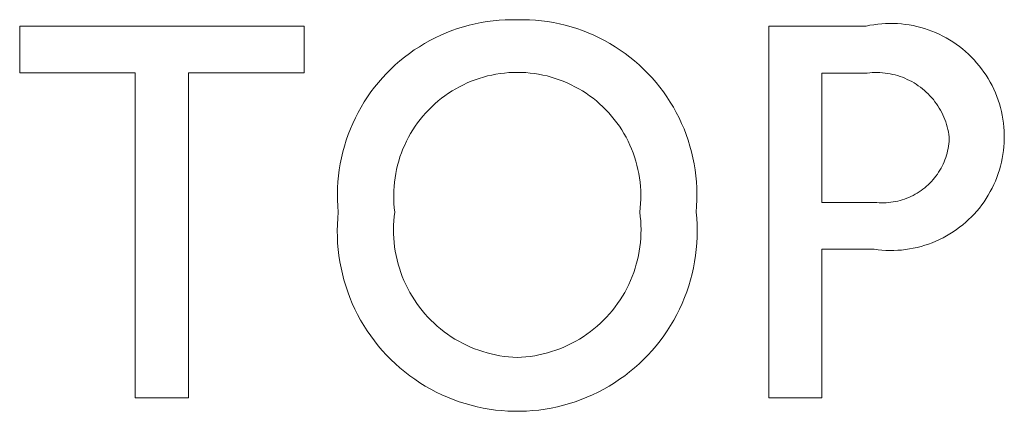
# Model space of a CAD drawing. Units: inches. Extents: x 0 to 188, y 0 to 250.
# Drawn here: x 127 to 131, y 108 to 110 of the extents above; entities that cross this region are included whole.
import ezdxf

# ---------------------------------------------------------------- set-up
doc = ezdxf.new("R2010")
doc.units = ezdxf.units.IN
doc.header["$LTSCALE"] = 0.03937
doc.header["$MEASUREMENT"] = 0
doc.layers.add('Default', color=7, linetype='Continuous')

msp = doc.modelspace()

# ---------------------------------------------------------------- linework, layer by layer
at = {"layer": 'Default', "color": 7, "lineweight": 0}
for p, q in [((129.1392, 109.6777), (129.1617, 109.6814)), ((129.1617, 109.6814), (129.1844, 109.6844)), ((129.1844, 109.6844), (129.2072, 109.6866)), ((129.2072, 109.6866), (129.2301, 109.688)), ((129.2301, 109.688), (129.253, 109.6886)), ((129.253, 109.6886), (129.2758, 109.6884)), ((129.2758, 109.6884), (129.2987, 109.6886)), ((129.2987, 109.6886), (129.3216, 109.688)), ((129.3216, 109.688), (129.3444, 109.6866)), ((129.3444, 109.6866), (129.3672, 109.6844)), ((129.3672, 109.6844), (129.3899, 109.6814)), ((129.3899, 109.6814), (129.4125, 109.6776)), ((127.3964, 109.4873), (127.3964, 109.6644)), ((127.3964, 109.6644), (128.4707, 109.6644)), ((128.4707, 109.6644), (128.4707, 109.4873)), ((129.0076, 109.6391), (129.029, 109.6474)), ((129.029, 109.6474), (129.0506, 109.655)), ((129.0506, 109.655), (129.0724, 109.6618)), ((129.0724, 109.6618), (129.0945, 109.6679)), ((129.0945, 109.6679), (129.1167, 109.6732)), ((129.1167, 109.6732), (129.1392, 109.6777)), ((129.4125, 109.6776), (129.4349, 109.6731)), ((129.4349, 109.6731), (129.4571, 109.6678)), ((129.4571, 109.6678), (129.4792, 109.6617)), ((129.4792, 109.6617), (129.501, 109.6549)), ((129.501, 109.6549), (129.5226, 109.6473)), ((129.5226, 109.6473), (129.5439, 109.639)), ((130.2258, 109.6643), (130.5935, 109.6643)), ((130.2258, 108.2602), (130.2258, 109.6643)), ((130.5935, 109.6643), (130.6081, 109.6673)), ((130.6081, 109.6673), (130.6228, 109.6697)), ((130.6228, 109.6697), (130.6375, 109.6717)), ((130.6375, 109.6717), (130.6524, 109.6732)), ((130.6524, 109.6732), (130.6672, 109.6741)), ((130.6672, 109.6741), (130.6821, 109.6745)), ((130.6821, 109.6745), (130.697, 109.6744)), ((130.697, 109.6744), (130.7119, 109.6738)), ((130.7119, 109.6738), (130.7268, 109.6727)), ((130.7268, 109.6727), (130.7416, 109.671)), ((130.7416, 109.671), (130.7563, 109.6689)), ((130.7563, 109.6689), (130.771, 109.6662)), ((130.771, 109.6662), (130.7855, 109.663)), ((130.7855, 109.663), (130.7999, 109.6593)), ((130.7999, 109.6593), (130.8142, 109.6551)), ((130.8142, 109.6551), (130.8284, 109.6505)), ((130.8284, 109.6505), (130.8424, 109.6453)), ((130.8424, 109.6453), (130.8561, 109.6397)), ((128.9256, 109.5986), (128.9456, 109.6098)), ((128.9456, 109.6098), (128.9659, 109.6202)), ((128.9659, 109.6202), (128.9866, 109.63)), ((128.9866, 109.63), (129.0076, 109.6391)), ((129.5439, 109.639), (129.565, 109.6299)), ((129.565, 109.6299), (129.5856, 109.6201)), ((129.5856, 109.6201), (129.606, 109.6097)), ((129.606, 109.6097), (129.6259, 109.5985)), ((130.8561, 109.6397), (130.8697, 109.6335)), ((130.8697, 109.6335), (130.8831, 109.6269)), ((130.8831, 109.6269), (130.8962, 109.6199)), ((130.8962, 109.6199), (130.9091, 109.6124)), ((130.9091, 109.6124), (130.9217, 109.6045)), ((130.9217, 109.6045), (130.934, 109.5961)), ((128.8682, 109.561), (128.8869, 109.5742)), ((128.8869, 109.5742), (128.906, 109.5867)), ((128.906, 109.5867), (128.9256, 109.5986)), ((129.6259, 109.5985), (129.6455, 109.5866)), ((129.6455, 109.5866), (129.6647, 109.5741)), ((129.6647, 109.5741), (129.6834, 109.5609)), ((130.934, 109.5961), (130.946, 109.5873)), ((130.946, 109.5873), (130.9577, 109.5781)), ((130.9577, 109.5781), (130.9691, 109.5685)), ((130.9691, 109.5685), (130.9801, 109.5585)), ((128.8149, 109.5177), (128.8322, 109.5327)), ((128.8322, 109.5327), (128.8499, 109.5472)), ((128.8499, 109.5472), (128.8682, 109.561)), ((129.6834, 109.5609), (129.7016, 109.5471)), ((129.7016, 109.5471), (129.7193, 109.5326)), ((129.7193, 109.5326), (129.7366, 109.5176)), ((130.9801, 109.5585), (130.9908, 109.5481)), ((130.9908, 109.5481), (131.0011, 109.5373)), ((131.0011, 109.5373), (131.0111, 109.5262)), ((128.7821, 109.4858), (128.7982, 109.502)), ((128.7982, 109.502), (128.8149, 109.5177)), ((129.7366, 109.5176), (129.7533, 109.5019)), ((129.7533, 109.5019), (129.7694, 109.4857)), ((131.0111, 109.5262), (131.0206, 109.5148)), ((131.0206, 109.5148), (131.0298, 109.503)), ((131.0298, 109.503), (131.0385, 109.491)), ((127.833, 109.4873), (127.3964, 109.4873)), ((127.833, 108.2603), (127.833, 109.4873)), ((128.4707, 109.4873), (128.0341, 109.4873)), ((128.0341, 109.4873), (128.0341, 108.2603)), ((128.7515, 109.4518), (128.7665, 109.4691)), ((128.7665, 109.4691), (128.7821, 109.4858)), ((129.1018, 109.4561), (129.0869, 109.4498)), ((129.117, 109.4619), (129.1018, 109.4561)), ((129.1323, 109.4671), (129.117, 109.4619)), ((129.1478, 109.4718), (129.1323, 109.4671)), ((129.1635, 109.476), (129.1478, 109.4718)), ((129.1793, 109.4796), (129.1635, 109.476)), ((129.1952, 109.4827), (129.1793, 109.4796)), ((129.2112, 109.4852), (129.1952, 109.4827)), ((129.2273, 109.4872), (129.2112, 109.4852)), ((129.2434, 109.4886), (129.2273, 109.4872)), ((129.2596, 109.4895), (129.2434, 109.4886)), ((129.2758, 109.4897), (129.2596, 109.4895)), ((129.292, 109.4895), (129.2758, 109.4897)), ((129.3082, 109.4886), (129.292, 109.4895)), ((129.3244, 109.4872), (129.3082, 109.4886)), ((129.3405, 109.4852), (129.3244, 109.4872)), ((129.3565, 109.4827), (129.3405, 109.4852)), ((129.3724, 109.4796), (129.3565, 109.4827)), ((129.3882, 109.476), (129.3724, 109.4796)), ((129.4039, 109.4718), (129.3882, 109.476)), ((129.4194, 109.4671), (129.4039, 109.4718)), ((129.4347, 109.4619), (129.4194, 109.4671)), ((129.4498, 109.4561), (129.4347, 109.4619)), ((129.4648, 109.4498), (129.4498, 109.4561)), ((129.7694, 109.4857), (129.785, 109.469)), ((129.785, 109.469), (129.8, 109.4517)), ((130.5977, 109.4872), (130.4269, 109.4872)), ((130.4269, 109.4872), (130.4269, 108.9984)), ((130.6073, 109.4882), (130.5977, 109.4872)), ((130.617, 109.4889), (130.6073, 109.4882)), ((130.6267, 109.4892), (130.617, 109.4889)), ((130.6364, 109.4892), (130.6267, 109.4892)), ((130.646, 109.4889), (130.6364, 109.4892)), ((130.6557, 109.4882), (130.646, 109.4889)), ((130.6654, 109.4872), (130.6557, 109.4882)), ((130.675, 109.4859), (130.6654, 109.4872)), ((130.6845, 109.4842), (130.675, 109.4859)), ((130.694, 109.4822), (130.6845, 109.4842)), ((130.7034, 109.4799), (130.694, 109.4822)), ((130.7127, 109.4772), (130.7034, 109.4799)), ((130.7219, 109.4742), (130.7127, 109.4772)), ((130.731, 109.4709), (130.7219, 109.4742)), ((130.74, 109.4673), (130.731, 109.4709)), ((130.7489, 109.4633), (130.74, 109.4673)), ((130.7576, 109.4591), (130.7489, 109.4633)), ((130.7662, 109.4546), (130.7576, 109.4591)), ((131.0385, 109.491), (131.0468, 109.4786)), ((131.0468, 109.4786), (131.0547, 109.466)), ((131.0547, 109.466), (131.0621, 109.4531)), ((128.7233, 109.4157), (128.7371, 109.434)), ((128.7371, 109.434), (128.7515, 109.4518)), ((129.0296, 109.4195), (129.016, 109.4107)), ((129.0435, 109.4278), (129.0296, 109.4195)), ((129.0577, 109.4356), (129.0435, 109.4278)), ((129.0722, 109.443), (129.0577, 109.4356)), ((129.0869, 109.4498), (129.0722, 109.443)), ((129.4795, 109.443), (129.4648, 109.4498)), ((129.4939, 109.4356), (129.4795, 109.443)), ((129.5081, 109.4278), (129.4939, 109.4356)), ((129.5221, 109.4195), (129.5081, 109.4278)), ((129.5357, 109.4107), (129.5221, 109.4195)), ((129.8, 109.4517), (129.8144, 109.4339)), ((129.8144, 109.4339), (129.8282, 109.4156)), ((130.7746, 109.4497), (130.7662, 109.4546)), ((130.7828, 109.4446), (130.7746, 109.4497)), ((130.7908, 109.4392), (130.7828, 109.4446)), ((130.7987, 109.4335), (130.7908, 109.4392)), ((130.8063, 109.4275), (130.7987, 109.4335)), ((130.8138, 109.4213), (130.8063, 109.4275)), ((130.821, 109.4148), (130.8138, 109.4213)), ((131.0621, 109.4531), (131.0691, 109.4399)), ((131.0691, 109.4399), (131.0756, 109.4265)), ((131.0756, 109.4265), (131.0817, 109.4129)), ((128.6977, 109.3778), (128.7102, 109.397)), ((128.7102, 109.397), (128.7233, 109.4157)), ((128.9771, 109.3816), (128.9648, 109.371)), ((128.9897, 109.3917), (128.9771, 109.3816)), ((129.0027, 109.4015), (128.9897, 109.3917)), ((129.016, 109.4107), (129.0027, 109.4015)), ((129.549, 109.4015), (129.5357, 109.4107)), ((129.562, 109.3917), (129.549, 109.4015)), ((129.5746, 109.3816), (129.562, 109.3917)), ((129.5869, 109.371), (129.5746, 109.3816)), ((129.8282, 109.4156), (129.8413, 109.3969)), ((129.8413, 109.3969), (129.8537, 109.3777)), ((130.828, 109.4081), (130.821, 109.4148)), ((130.8347, 109.4012), (130.828, 109.4081)), ((130.8412, 109.394), (130.8347, 109.4012)), ((130.8475, 109.3866), (130.8412, 109.394)), ((130.8534, 109.3789), (130.8475, 109.3866)), ((131.0817, 109.4129), (131.0872, 109.3991)), ((131.0872, 109.3991), (131.0923, 109.3851)), ((131.0923, 109.3851), (131.0969, 109.3709)), ((128.6747, 109.3382), (128.6859, 109.3582)), ((128.6859, 109.3582), (128.6977, 109.3778)), ((128.9414, 109.3486), (128.9303, 109.3368)), ((128.9529, 109.36), (128.9414, 109.3486)), ((128.9648, 109.371), (128.9529, 109.36)), ((129.5988, 109.36), (129.5869, 109.371)), ((129.6103, 109.3486), (129.5988, 109.36)), ((129.6214, 109.3368), (129.6103, 109.3486)), ((129.8537, 109.3777), (129.8655, 109.3581)), ((129.8655, 109.3581), (129.8767, 109.3381)), ((130.8592, 109.3711), (130.8534, 109.3789)), ((130.8646, 109.3631), (130.8592, 109.3711)), ((130.8698, 109.3549), (130.8646, 109.3631)), ((130.8746, 109.3465), (130.8698, 109.3549)), ((130.8792, 109.3379), (130.8746, 109.3465)), ((131.0969, 109.3709), (131.101, 109.3566)), ((131.101, 109.3566), (131.1046, 109.3421)), ((128.6546, 109.2971), (128.6643, 109.3178)), ((128.6643, 109.3178), (128.6747, 109.3382)), ((128.9094, 109.312), (128.8996, 109.2991)), ((128.9196, 109.3246), (128.9094, 109.312)), ((128.9303, 109.3368), (128.9196, 109.3246)), ((129.632, 109.3246), (129.6214, 109.3368)), ((129.6423, 109.312), (129.632, 109.3246)), ((129.6521, 109.2991), (129.6423, 109.312)), ((129.8767, 109.3381), (129.8871, 109.3177)), ((129.8871, 109.3177), (129.8968, 109.297)), ((130.8835, 109.3292), (130.8792, 109.3379)), ((130.8874, 109.3204), (130.8835, 109.3292)), ((130.8911, 109.3114), (130.8874, 109.3204)), ((130.8944, 109.3023), (130.8911, 109.3114)), ((131.1046, 109.3421), (131.1077, 109.3276)), ((131.1077, 109.3276), (131.1103, 109.3129)), ((131.1103, 109.3129), (131.1124, 109.2981)), ((128.6374, 109.2547), (128.6456, 109.276)), ((128.6456, 109.276), (128.6546, 109.2971)), ((128.8813, 109.2723), (128.8729, 109.2585)), ((128.8902, 109.2859), (128.8813, 109.2723)), ((128.8996, 109.2991), (128.8902, 109.2859)), ((129.6615, 109.2859), (129.6521, 109.2991)), ((129.6704, 109.2723), (129.6615, 109.2859)), ((129.6788, 109.2585), (129.6704, 109.2723)), ((129.8968, 109.297), (129.9058, 109.2759)), ((129.9058, 109.2759), (129.914, 109.2546)), ((130.8974, 109.2931), (130.8944, 109.3023)), ((130.9001, 109.2838), (130.8974, 109.2931)), ((130.9025, 109.2744), (130.9001, 109.2838)), ((130.9045, 109.2649), (130.9025, 109.2744)), ((131.1124, 109.2981), (131.114, 109.2833)), ((131.114, 109.2833), (131.115, 109.2685)), ((128.6231, 109.2112), (128.6298, 109.2331)), ((128.6298, 109.2331), (128.6374, 109.2547)), ((128.865, 109.2444), (128.8575, 109.2299)), ((128.8729, 109.2585), (128.865, 109.2444)), ((129.6867, 109.2444), (129.6788, 109.2585)), ((129.6942, 109.2299), (129.6867, 109.2444)), ((129.914, 109.2546), (129.9215, 109.233)), ((129.9215, 109.233), (129.9283, 109.2111)), ((130.9063, 109.2554), (130.9045, 109.2649)), ((130.9076, 109.2458), (130.9063, 109.2554)), ((130.9068, 109.2282), (130.9074, 109.237)), ((130.9074, 109.237), (130.9076, 109.2458)), ((131.115, 109.2685), (131.1155, 109.2536)), ((131.1156, 109.2387), (131.1151, 109.2238)), ((131.1155, 109.2536), (131.1156, 109.2387)), ((128.6171, 109.1891), (128.6231, 109.2112)), ((128.8442, 109.2004), (128.8383, 109.1853)), ((128.8506, 109.2153), (128.8442, 109.2004)), ((128.8575, 109.2299), (128.8506, 109.2153)), ((129.7011, 109.2153), (129.6942, 109.2299)), ((129.7075, 109.2004), (129.7011, 109.2153)), ((129.7134, 109.1853), (129.7075, 109.2004)), ((129.9283, 109.2111), (129.9343, 109.1891)), ((130.9014, 109.1934), (130.9032, 109.2021)), ((130.9032, 109.2021), (130.9047, 109.2107)), ((130.9047, 109.2107), (130.9059, 109.2194)), ((130.9059, 109.2194), (130.9068, 109.2282)), ((131.114, 109.2089), (131.1125, 109.1941)), ((131.1151, 109.2238), (131.114, 109.2089)), ((128.6074, 109.1444), (128.6118, 109.1668)), ((128.6118, 109.1668), (128.6171, 109.1891)), ((128.8329, 109.17), (128.8281, 109.1546)), ((128.8383, 109.1853), (128.8329, 109.17)), ((129.7188, 109.17), (129.7134, 109.1853)), ((129.7236, 109.1546), (129.7188, 109.17)), ((129.9343, 109.1891), (129.9395, 109.1668)), ((129.9395, 109.1668), (129.944, 109.1443)), ((130.888, 109.1516), (130.8912, 109.1598)), ((130.8912, 109.1598), (130.8942, 109.168)), ((130.8942, 109.168), (130.8969, 109.1764)), ((130.8969, 109.1764), (130.8993, 109.1849)), ((130.8993, 109.1849), (130.9014, 109.1934)), ((131.1079, 109.1647), (131.1048, 109.1501)), ((131.1105, 109.1794), (131.1079, 109.1647)), ((131.1125, 109.1941), (131.1105, 109.1794)), ((128.6008, 109.0991), (128.6037, 109.1218)), ((128.6037, 109.1218), (128.6074, 109.1444)), ((128.82, 109.1232), (128.8168, 109.1073)), ((128.8238, 109.1389), (128.82, 109.1232)), ((128.8281, 109.1546), (128.8238, 109.1389)), ((129.7279, 109.1389), (129.7236, 109.1546)), ((129.7317, 109.1232), (129.7279, 109.1389)), ((129.7349, 109.1073), (129.7317, 109.1232)), ((129.944, 109.1443), (129.9477, 109.1218)), ((129.9477, 109.1218), (129.9506, 109.0991)), ((130.8721, 109.1202), (130.8765, 109.1278)), ((130.8765, 109.1278), (130.8806, 109.1356)), ((130.8806, 109.1356), (130.8844, 109.1435)), ((130.8844, 109.1435), (130.888, 109.1516)), ((131.0972, 109.1213), (131.0926, 109.1071)), ((131.1013, 109.1356), (131.0972, 109.1213)), ((131.1048, 109.1501), (131.1013, 109.1356)), ((128.5986, 109.0763), (128.6008, 109.0991)), ((128.8142, 109.0913), (128.8121, 109.0752)), ((128.8168, 109.1073), (128.8142, 109.0913)), ((129.7375, 109.0913), (129.7349, 109.1073)), ((129.7396, 109.0752), (129.7375, 109.0913)), ((129.9506, 109.0991), (129.9527, 109.0763)), ((130.8406, 109.0779), (130.8464, 109.0845)), ((130.8464, 109.0845), (130.8521, 109.0913)), ((130.8521, 109.0913), (130.8575, 109.0982)), ((130.8575, 109.0982), (130.8626, 109.1054)), ((130.8626, 109.1054), (130.8675, 109.1127)), ((130.8675, 109.1127), (130.8721, 109.1202)), ((131.0876, 109.0931), (131.082, 109.0793)), ((131.0926, 109.1071), (131.0876, 109.0931)), ((128.5968, 109.0306), (128.5973, 109.0535)), ((128.5973, 109.0535), (128.5986, 109.0763)), ((128.8105, 109.0591), (128.8096, 109.0429)), ((128.8121, 109.0752), (128.8105, 109.0591)), ((129.7411, 109.0591), (129.7396, 109.0752)), ((129.7421, 109.0429), (129.7411, 109.0591)), ((129.9527, 109.0763), (129.954, 109.0534)), ((129.954, 109.0534), (129.9546, 109.0306)), ((130.801, 109.0432), (130.8081, 109.0484)), ((130.8081, 109.0484), (130.815, 109.0538)), ((130.815, 109.0538), (130.8217, 109.0595)), ((130.8217, 109.0595), (130.8282, 109.0654)), ((130.8282, 109.0654), (130.8345, 109.0716)), ((130.8345, 109.0716), (130.8406, 109.0779)), ((131.0696, 109.0523), (131.0626, 109.0391)), ((131.076, 109.0657), (131.0696, 109.0523)), ((131.082, 109.0793), (131.076, 109.0657)), ((128.597, 109.0077), (128.5968, 109.0306)), ((128.8096, 109.0429), (128.8092, 109.0267)), ((128.8092, 109.0267), (128.8093, 109.0105)), ((128.8093, 109.0105), (128.81, 108.9943)), ((129.7416, 108.9943), (129.7424, 109.0105)), ((129.7425, 109.0267), (129.7421, 109.0429)), ((129.7424, 109.0105), (129.7425, 109.0267)), ((129.9546, 109.0306), (129.9543, 109.0077)), ((130.7302, 109.0082), (130.7386, 109.011)), ((130.7386, 109.011), (130.7469, 109.014)), ((130.7469, 109.014), (130.755, 109.0174)), ((130.755, 109.0174), (130.763, 109.021)), ((130.763, 109.021), (130.7709, 109.0249)), ((130.7709, 109.0249), (130.7787, 109.0291)), ((130.7787, 109.0291), (130.7863, 109.0335)), ((130.7863, 109.0335), (130.7937, 109.0382)), ((130.7937, 109.0382), (130.801, 109.0432)), ((131.0474, 109.0135), (131.0391, 109.0011)), ((131.0552, 109.0261), (131.0474, 109.0135)), ((131.0626, 109.0391), (131.0552, 109.0261)), ((128.5981, 108.9848), (128.597, 109.0077)), ((128.5999, 108.962), (128.5981, 108.9848)), ((128.81, 108.9943), (128.8113, 108.9781)), ((128.8113, 108.9781), (128.8132, 108.962)), ((129.7385, 108.962), (129.7404, 108.9781)), ((129.7404, 108.9781), (129.7416, 108.9943)), ((129.9533, 108.9848), (129.9514, 108.962)), ((129.9543, 109.0077), (129.9533, 108.9848)), ((130.4269, 108.9984), (130.6258, 108.9984)), ((130.6258, 108.9984), (130.6346, 108.9976)), ((130.6346, 108.9976), (130.6434, 108.997)), ((130.6434, 108.997), (130.6522, 108.9968)), ((130.6522, 108.9968), (130.661, 108.9968)), ((130.661, 108.9968), (130.6698, 108.9972)), ((130.6698, 108.9972), (130.6786, 108.9978)), ((130.6786, 108.9978), (130.6873, 108.9988)), ((130.6873, 108.9988), (130.696, 109.0001)), ((130.696, 109.0001), (130.7047, 109.0017)), ((130.7047, 109.0017), (130.7133, 109.0036)), ((130.7133, 109.0036), (130.7218, 109.0057)), ((130.7218, 109.0057), (130.7302, 109.0082)), ((131.0213, 108.9772), (131.0117, 108.9658)), ((131.0304, 108.989), (131.0213, 108.9772)), ((131.0391, 109.0011), (131.0304, 108.989)), ((128.5965, 108.9151), (128.5978, 108.9386)), ((128.5978, 108.9386), (128.5999, 108.962)), ((128.8111, 108.9456), (128.8096, 108.9291)), ((128.8132, 108.962), (128.8111, 108.9456)), ((129.7406, 108.9456), (129.7385, 108.962)), ((129.742, 108.9291), (129.7406, 108.9456)), ((129.9514, 108.962), (129.9536, 108.9386)), ((129.9536, 108.9386), (129.9549, 108.9151)), ((130.9915, 108.9439), (130.9809, 108.9335)), ((131.0018, 108.9547), (130.9915, 108.9439)), ((131.0117, 108.9658), (131.0018, 108.9547)), ((128.596, 108.8916), (128.5965, 108.9151)), ((128.8087, 108.9126), (128.8084, 108.8961)), ((128.8096, 108.9291), (128.8087, 108.9126)), ((129.7429, 108.9126), (129.742, 108.9291)), ((129.7433, 108.8961), (129.7429, 108.9126)), ((129.9549, 108.9151), (129.9554, 108.8916)), ((130.9468, 108.9046), (130.9348, 108.8958)), ((130.9585, 108.9138), (130.9468, 108.9046)), ((130.9699, 108.9235), (130.9585, 108.9138)), ((130.9809, 108.9335), (130.9699, 108.9235)), ((128.5963, 108.8681), (128.596, 108.8916)), ((128.5974, 108.8446), (128.5963, 108.8681)), ((128.8084, 108.8961), (128.8086, 108.8796)), ((128.8086, 108.8796), (128.8094, 108.8631)), ((128.8094, 108.8631), (128.8108, 108.8466)), ((129.7409, 108.8466), (129.7422, 108.8631)), ((129.7422, 108.8631), (129.743, 108.8796)), ((129.743, 108.8796), (129.7433, 108.8961)), ((129.955, 108.8681), (129.9539, 108.8446)), ((129.9554, 108.8916), (129.955, 108.8681)), ((130.884, 108.8648), (130.8706, 108.8581)), ((130.8971, 108.8718), (130.884, 108.8648)), ((130.9099, 108.8794), (130.8971, 108.8718)), ((130.9225, 108.8874), (130.9099, 108.8794)), ((130.9348, 108.8958), (130.9225, 108.8874)), ((128.5994, 108.8211), (128.5974, 108.8446)), ((128.8108, 108.8466), (128.8127, 108.8302)), ((128.8127, 108.8302), (128.8152, 108.8138)), ((129.7365, 108.8138), (129.7389, 108.8302)), ((129.7389, 108.8302), (129.7409, 108.8466)), ((129.9539, 108.8446), (129.952, 108.8211)), ((130.7719, 108.8253), (130.7573, 108.8226)), ((130.7865, 108.8285), (130.7719, 108.8253)), ((130.8009, 108.8322), (130.7865, 108.8285)), ((130.8152, 108.8364), (130.8009, 108.8322)), ((130.8293, 108.8411), (130.8152, 108.8364)), ((130.8433, 108.8463), (130.8293, 108.8411)), ((130.8571, 108.852), (130.8433, 108.8463)), ((130.8706, 108.8581), (130.8571, 108.852)), ((128.6021, 108.7978), (128.5994, 108.8211)), ((128.6057, 108.7745), (128.6021, 108.7978)), ((128.8152, 108.8138), (128.8182, 108.7976)), ((128.8182, 108.7976), (128.8218, 108.7814)), ((129.7298, 108.7814), (129.7334, 108.7976)), ((129.7334, 108.7976), (129.7365, 108.8138)), ((129.9492, 108.7978), (129.9456, 108.7745)), ((129.952, 108.8211), (129.9492, 108.7978)), ((130.6238, 108.8214), (130.4269, 108.8214)), ((130.4269, 108.8214), (130.4269, 108.2602)), ((130.6385, 108.8194), (130.6238, 108.8214)), ((130.6534, 108.818), (130.6385, 108.8194)), ((130.6682, 108.8171), (130.6534, 108.818)), ((130.6831, 108.8167), (130.6682, 108.8171)), ((130.698, 108.8169), (130.6831, 108.8167)), ((130.7129, 108.8175), (130.698, 108.8169)), ((130.7277, 108.8187), (130.7129, 108.8175)), ((130.7425, 108.8204), (130.7277, 108.8187)), ((130.7573, 108.8226), (130.7425, 108.8204)), ((128.6101, 108.7514), (128.6057, 108.7745)), ((128.6152, 108.7285), (128.6101, 108.7514)), ((128.8218, 108.7814), (128.826, 108.7654)), ((128.826, 108.7654), (128.8307, 108.7496)), ((128.8307, 108.7496), (128.8359, 108.7339)), ((129.7157, 108.7339), (129.7209, 108.7496)), ((129.7209, 108.7496), (129.7256, 108.7654)), ((129.7256, 108.7654), (129.7298, 108.7814)), ((129.9413, 108.7514), (129.9361, 108.7285)), ((129.9456, 108.7745), (129.9413, 108.7514)), ((128.6212, 108.7057), (128.6152, 108.7285)), ((128.8359, 108.7339), (128.8417, 108.7184)), ((128.8417, 108.7184), (128.848, 108.7031)), ((129.7036, 108.7032), (129.7099, 108.7184)), ((129.7099, 108.7184), (129.7157, 108.7339)), ((129.9361, 108.7285), (129.9302, 108.7057)), ((128.6279, 108.6832), (128.6212, 108.7057)), ((128.6354, 108.6609), (128.6279, 108.6832)), ((128.848, 108.7031), (128.8548, 108.6881)), ((128.8548, 108.6881), (128.8622, 108.6732)), ((129.6894, 108.6733), (129.6968, 108.6881)), ((129.6968, 108.6881), (129.7036, 108.7032)), ((129.9234, 108.6832), (129.9159, 108.6609)), ((129.9302, 108.7057), (129.9234, 108.6832)), ((128.6437, 108.6389), (128.6354, 108.6609)), ((128.6527, 108.6172), (128.6437, 108.6389)), ((128.8622, 108.6732), (128.87, 108.6587)), ((128.87, 108.6587), (128.8783, 108.6444)), ((128.8783, 108.6444), (128.8872, 108.6304)), ((129.6644, 108.6305), (129.6733, 108.6445)), ((129.6733, 108.6445), (129.6816, 108.6587)), ((129.6816, 108.6587), (129.6894, 108.6733)), ((129.9076, 108.6389), (129.8986, 108.6172)), ((129.9159, 108.6609), (129.9076, 108.6389)), ((128.6625, 108.5958), (128.6527, 108.6172)), ((128.8872, 108.6304), (128.8965, 108.6168)), ((128.8965, 108.6168), (128.9062, 108.6034)), ((128.9062, 108.6034), (128.9164, 108.5904)), ((129.6352, 108.5905), (129.6454, 108.6035)), ((129.6454, 108.6035), (129.6551, 108.6168)), ((129.6551, 108.6168), (129.6644, 108.6305)), ((129.8986, 108.6172), (129.8888, 108.5958)), ((128.673, 108.5748), (128.6625, 108.5958)), ((128.6843, 108.5541), (128.673, 108.5748)), ((128.9164, 108.5904), (128.9271, 108.5778)), ((128.9271, 108.5778), (128.9382, 108.5655)), ((128.9382, 108.5655), (128.9497, 108.5536)), ((129.6019, 108.5537), (129.6134, 108.5656)), ((129.6134, 108.5656), (129.6245, 108.5778)), ((129.6245, 108.5778), (129.6352, 108.5905)), ((129.8783, 108.5748), (129.8671, 108.5541)), ((129.8888, 108.5958), (129.8783, 108.5748)), ((128.6962, 108.5338), (128.6843, 108.5541)), ((128.7088, 108.514), (128.6962, 108.5338)), ((128.9497, 108.5536), (128.9616, 108.5421)), ((128.9616, 108.5421), (128.9739, 108.5311)), ((128.9739, 108.5311), (128.9865, 108.5204)), ((129.5651, 108.5205), (129.5777, 108.5311)), ((129.5777, 108.5311), (129.59, 108.5422)), ((129.59, 108.5422), (129.6019, 108.5537)), ((129.8551, 108.5338), (129.8425, 108.514)), ((129.8671, 108.5541), (129.8551, 108.5338)), ((128.7222, 108.4946), (128.7088, 108.514)), ((128.7361, 108.4757), (128.7222, 108.4946)), ((128.9865, 108.5204), (128.9995, 108.5102)), ((128.9995, 108.5102), (129.0129, 108.5005)), ((129.0129, 108.5005), (129.0266, 108.4912)), ((129.0266, 108.4912), (129.0406, 108.4824)), ((129.5111, 108.4825), (129.525, 108.4913)), ((129.525, 108.4913), (129.5387, 108.5006)), ((129.5387, 108.5006), (129.5521, 108.5103)), ((129.5521, 108.5103), (129.5651, 108.5205)), ((129.8292, 108.4946), (129.8152, 108.4757)), ((129.8425, 108.514), (129.8292, 108.4946)), ((128.7508, 108.4573), (128.7361, 108.4757)), ((128.766, 108.4394), (128.7508, 108.4573)), ((129.0406, 108.4824), (129.0549, 108.4741)), ((129.0549, 108.4741), (129.0694, 108.4663)), ((129.0694, 108.4663), (129.0843, 108.459)), ((129.0843, 108.459), (129.0993, 108.4522)), ((129.0993, 108.4522), (129.1146, 108.4459)), ((129.437, 108.4459), (129.4523, 108.4522)), ((129.4523, 108.4522), (129.4674, 108.459)), ((129.4674, 108.459), (129.4822, 108.4663)), ((129.4822, 108.4663), (129.4968, 108.4742)), ((129.4968, 108.4742), (129.5111, 108.4825)), ((129.8006, 108.4573), (129.7853, 108.4394)), ((129.8152, 108.4757), (129.8006, 108.4573)), ((128.7819, 108.422), (128.766, 108.4394)), ((128.7983, 108.4052), (128.7819, 108.422)), ((129.1146, 108.4459), (129.1301, 108.4401)), ((129.1301, 108.4401), (129.1458, 108.4349)), ((129.1458, 108.4349), (129.1617, 108.4302)), ((129.1617, 108.4302), (129.1777, 108.4261)), ((129.1777, 108.4261), (129.1938, 108.4225)), ((129.1938, 108.4225), (129.2101, 108.4195)), ((129.2101, 108.4195), (129.2264, 108.417)), ((129.2264, 108.417), (129.2428, 108.4151)), ((129.2428, 108.4151), (129.2593, 108.4138)), ((129.2924, 108.4138), (129.3088, 108.4152)), ((129.3088, 108.4152), (129.3252, 108.4171)), ((129.3252, 108.4171), (129.3416, 108.4195)), ((129.3416, 108.4195), (129.3578, 108.4226)), ((129.3578, 108.4226), (129.374, 108.4261)), ((129.374, 108.4261), (129.39, 108.4303)), ((129.39, 108.4303), (129.4058, 108.435)), ((129.4058, 108.435), (129.4215, 108.4402)), ((129.4215, 108.4402), (129.437, 108.4459)), ((129.7694, 108.422), (129.753, 108.4052)), ((129.7853, 108.4394), (129.7694, 108.422)), ((128.8154, 108.389), (128.7983, 108.4052)), ((128.8329, 108.3734), (128.8154, 108.389)), ((129.2593, 108.4138), (129.2758, 108.413)), ((129.2758, 108.413), (129.2924, 108.4138)), ((129.736, 108.389), (129.7184, 108.3734)), ((129.753, 108.4052), (129.736, 108.389)), ((128.8511, 108.3584), (128.8329, 108.3734)), ((128.8697, 108.344), (128.8511, 108.3584)), ((128.8888, 108.3303), (128.8697, 108.344)), ((129.6817, 108.344), (129.6626, 108.3303)), ((129.7003, 108.3584), (129.6817, 108.344)), ((129.7184, 108.3734), (129.7003, 108.3584)), ((128.9083, 108.3172), (128.8888, 108.3303)), ((128.9283, 108.3049), (128.9083, 108.3172)), ((128.9488, 108.2932), (128.9283, 108.3049)), ((129.623, 108.3049), (129.6026, 108.2932)), ((129.643, 108.3172), (129.623, 108.3049)), ((129.6626, 108.3303), (129.643, 108.3172)), ((128.9696, 108.2822), (128.9488, 108.2932)), ((128.9908, 108.272), (128.9696, 108.2822)), ((129.0123, 108.2625), (128.9908, 108.272)), ((129.5606, 108.272), (129.5391, 108.2625)), ((129.5818, 108.2822), (129.5606, 108.272)), ((129.6026, 108.2932), (129.5818, 108.2822)), ((128.0341, 108.2603), (127.833, 108.2603)), ((129.0341, 108.2538), (129.0123, 108.2625)), ((129.0562, 108.2458), (129.0341, 108.2538)), ((129.0786, 108.2386), (129.0562, 108.2458)), ((129.1012, 108.2322), (129.0786, 108.2386)), ((129.1241, 108.2265), (129.1012, 108.2322)), ((129.4501, 108.2322), (129.4273, 108.2265)), ((129.4727, 108.2386), (129.4501, 108.2322)), ((129.4951, 108.2458), (129.4727, 108.2386)), ((129.5172, 108.2538), (129.4951, 108.2458)), ((129.5391, 108.2625), (129.5172, 108.2538)), ((130.4269, 108.2602), (130.2258, 108.2602)), ((129.1471, 108.2217), (129.1241, 108.2265)), ((129.1703, 108.2176), (129.1471, 108.2217)), ((129.1935, 108.2144), (129.1703, 108.2176)), ((129.2169, 108.212), (129.1935, 108.2144)), ((129.2404, 108.2103), (129.2169, 108.212)), ((129.2639, 108.2095), (129.2404, 108.2103)), ((129.2874, 108.2095), (129.2639, 108.2095)), ((129.3109, 108.2103), (129.2874, 108.2095)), ((129.3344, 108.212), (129.3109, 108.2103)), ((129.3578, 108.2144), (129.3344, 108.212)), ((129.3811, 108.2176), (129.3578, 108.2144)), ((129.4042, 108.2217), (129.3811, 108.2176)), ((129.4273, 108.2265), (129.4042, 108.2217))]:
    msp.add_line(p, q, dxfattribs=at)

doc.saveas('drawing.dxf')
